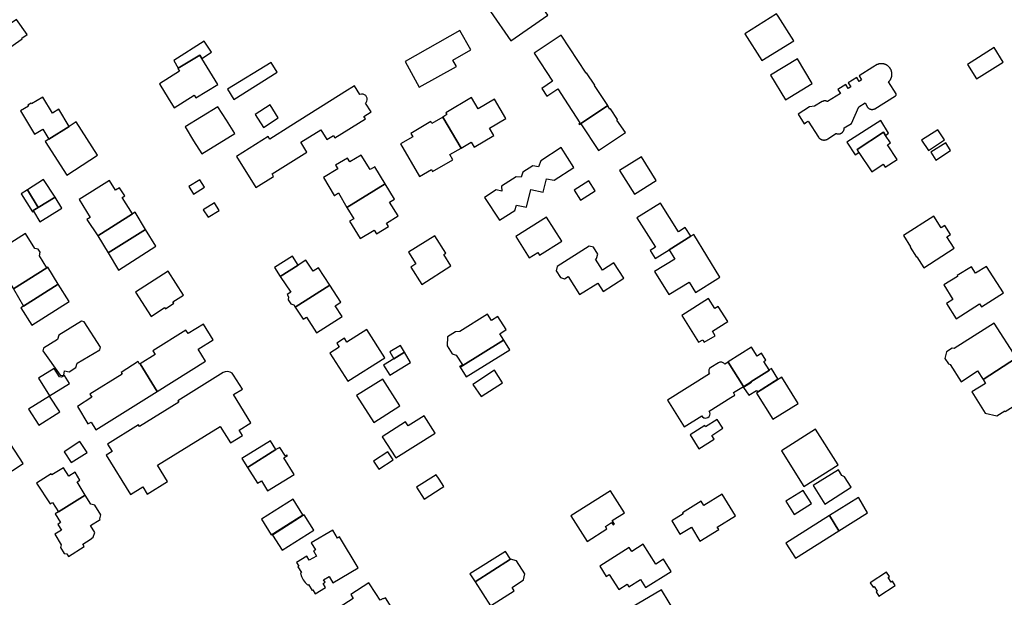
# Model space of a CAD drawing. Units: inches. Extents: x 7503591 to 7510366, y 5774987 to 5784342.
# Drawn here: x 7505115 to 7505423, y 5782226 to 5782407 of the extents above; entities that cross this region are included whole.
import ezdxf

# ---------------------------------------------------------------- set-up
doc = ezdxf.new("R2010")
doc.units = ezdxf.units.IN
doc.header["$MEASUREMENT"] = 0

msp = doc.modelspace()

# ---------------------------------------------------------------- linework, layer by layer
for points in [[(7505271.73, 5782420.39), (7505263.1, 5782413.38), (7505262.3, 5782412.76), (7505264.01, 5782410.33), (7505262.44, 5782409.21), (7505268.78, 5782400.02), (7505280.37, 5782408.06), (7505271.73, 5782420.39)], [(7505097.7, 5782400.16), (7505103.1, 5782392.5), (7505110.55, 5782397.75), (7505110.96, 5782397.19), (7505115.91, 5782400.7), (7505115.83, 5782400.81), (7505117.48, 5782401.98), (7505114.11, 5782406.74), (7505112.46, 5782405.57), (7505110.08, 5782408.94), (7505097.7, 5782400.16)], [(7505342, 5782402.22), (7505347.27, 5782393.82), (7505357.32, 5782400), (7505352.39, 5782407.71), (7505351.9, 5782408.49), (7505342, 5782402.22)], [(7505235.67, 5782393.54), (7505240.09, 5782385.56), (7505251.72, 5782392), (7505250.6, 5782394.02), (7505256.26, 5782397.16), (7505252.86, 5782403.27), (7505235.67, 5782393.54)], [(7505164.74, 5782391.47), (7505171.43, 5782395.49), (7505172.07, 5782394.46), (7505175.08, 5782396.44), (7505172.79, 5782399.93), (7505163.29, 5782393.88), (7505164.74, 5782391.47)], [(7505276.05, 5782396.17), (7505281.77, 5782387.42), (7505278.44, 5782385.16), (7505280.06, 5782382.72), (7505283.43, 5782384.97), (7505285.54, 5782381.76), (7505290.38, 5782374.32), (7505289.99, 5782374.07), (7505290.2, 5782373.83), (7505290.6, 5782374.1), (7505299.07, 5782379.77), (7505294.91, 5782386.08), (7505295.02, 5782386.16), (7505292.43, 5782390.02), (7505292.32, 5782389.94), (7505284.55, 5782401.79), (7505276.05, 5782396.17)], [(7505411.65, 5782392.64), (7505414.46, 5782388.17), (7505422.8, 5782393.36), (7505419.95, 5782397.92), (7505411.65, 5782392.64)], [(7505158.81, 5782386.62), (7505158.95, 5782386.39), (7505161.59, 5782382.07), (7505163.41, 5782379.09), (7505169.72, 5782383.03), (7505170.26, 5782382.18), (7505177.07, 5782386.4), (7505172.07, 5782394.46), (7505171.43, 5782395.49), (7505164.74, 5782391.47), (7505164.6, 5782391.38), (7505165.1, 5782390.55), (7505158.81, 5782386.62)], [(7505180.12, 5782384.85), (7505182.07, 5782381.65), (7505195.64, 5782390.17), (7505193.75, 5782393.27), (7505180.12, 5782384.85)], [(7505350.02, 5782389.32), (7505354.66, 5782381.61), (7505363.02, 5782386.7), (7505358.42, 5782394.42), (7505350.02, 5782389.32)], [(7505386.94, 5782387.16), (7505387.01, 5782387.23), (7505387.08, 5782387.3), (7505387.15, 5782387.37), (7505387.22, 5782387.45), (7505387.28, 5782387.53), (7505387.34, 5782387.6), (7505387.4, 5782387.69), (7505387.46, 5782387.77), (7505387.51, 5782387.85), (7505387.56, 5782387.94), (7505387.61, 5782388.03), (7505387.66, 5782388.12), (7505387.7, 5782388.21), (7505387.74, 5782388.3), (7505387.78, 5782388.39), (7505387.81, 5782388.48), (7505387.84, 5782388.58), (7505387.87, 5782388.67), (7505387.9, 5782388.77), (7505387.92, 5782388.87), (7505387.94, 5782388.97), (7505387.96, 5782389.06), (7505387.97, 5782389.16), (7505387.98, 5782389.26), (7505387.99, 5782389.36), (7505388, 5782389.46), (7505388, 5782389.56), (7505388, 5782389.66), (7505387.99, 5782389.76), (7505387.99, 5782389.86), (7505387.98, 5782389.96), (7505387.96, 5782390.06), (7505387.95, 5782390.16), (7505387.93, 5782390.26), (7505387.91, 5782390.36), (7505387.88, 5782390.45), (7505387.85, 5782390.55), (7505387.82, 5782390.64), (7505387.79, 5782390.74), (7505387.75, 5782390.83), (7505387.71, 5782390.92), (7505387.67, 5782391.01), (7505387.63, 5782391.1), (7505387.6, 5782391.15), (7505387.55, 5782391.24), (7505387.5, 5782391.32), (7505387.44, 5782391.41), (7505387.39, 5782391.49), (7505387.33, 5782391.57), (7505387.27, 5782391.65), (7505387.2, 5782391.73), (7505387.14, 5782391.8), (7505387.07, 5782391.87), (7505387, 5782391.94), (7505386.93, 5782392.01), (7505386.85, 5782392.08), (7505386.77, 5782392.14), (7505386.7, 5782392.2), (7505386.62, 5782392.26), (7505386.53, 5782392.32), (7505386.45, 5782392.38), (7505386.36, 5782392.43), (7505386.28, 5782392.48), (7505386.19, 5782392.52), (7505386.1, 5782392.57), (7505386.01, 5782392.61), (7505385.91, 5782392.64), (7505385.82, 5782392.68), (7505385.73, 5782392.71), (7505385.63, 5782392.74), (7505385.53, 5782392.77), (7505385.44, 5782392.79), (7505385.34, 5782392.81), (7505385.24, 5782392.83), (7505385.14, 5782392.85), (7505385.04, 5782392.86), (7505384.94, 5782392.87), (7505384.84, 5782392.87), (7505384.74, 5782392.88), (7505384.64, 5782392.88), (7505384.54, 5782392.87), (7505384.44, 5782392.87), (7505384.34, 5782392.86), (7505384.24, 5782392.84), (7505384.15, 5782392.83), (7505384.05, 5782392.81), (7505383.95, 5782392.79), (7505383.85, 5782392.76), (7505383.76, 5782392.74), (7505383.66, 5782392.71), (7505383.57, 5782392.67), (7505383.47, 5782392.64), (7505383.43, 5782392.62), (7505382.05, 5782391.77), (7505377.75, 5782389.03), (7505378.52, 5782387.77), (7505377.78, 5782387.3), (7505377.01, 5782388.56), (7505374.32, 5782386.86), (7505375.09, 5782385.6), (7505374.35, 5782385.14), (7505373.58, 5782386.4), (7505371.12, 5782384.83), (7505371.89, 5782383.57), (7505367.84, 5782381.02), (7505367.75, 5782381.06), (7505367.66, 5782381.1), (7505367.56, 5782381.13), (7505367.47, 5782381.16), (7505367.37, 5782381.19), (7505367.27, 5782381.2), (7505367.17, 5782381.21), (7505367.07, 5782381.22), (7505367.04, 5782381.22), (7505366.94, 5782381.22), (7505366.84, 5782381.21), (7505366.74, 5782381.2), (7505366.64, 5782381.18), (7505366.55, 5782381.16), (7505366.45, 5782381.13), (7505366.36, 5782381.09), (7505366.26, 5782381.05), (7505366.18, 5782381.01), (7505366.16, 5782381), (7505363.82, 5782379.54), (7505362.18, 5782379.33), (7505358.62, 5782377.08), (7505360.49, 5782374.09), (7505361.38, 5782374.64), (7505361.81, 5782374.91), (7505365.02, 5782369.85), (7505365.08, 5782369.77), (7505365.15, 5782369.69), (7505365.21, 5782369.62), (7505365.29, 5782369.55), (7505365.36, 5782369.49), (7505365.44, 5782369.42), (7505365.52, 5782369.36), (7505365.6, 5782369.31), (7505365.69, 5782369.26), (7505365.78, 5782369.21), (7505365.87, 5782369.17), (7505365.96, 5782369.13), (7505366.05, 5782369.09), (7505366.15, 5782369.06), (7505366.24, 5782369.04), (7505366.34, 5782369.02), (7505366.44, 5782369), (7505366.54, 5782368.99), (7505366.64, 5782368.98), (7505366.74, 5782368.98), (7505366.84, 5782368.98), (7505366.94, 5782368.99), (7505367.04, 5782369), (7505367.14, 5782369.01), (7505367.24, 5782369.03), (7505367.33, 5782369.06), (7505367.43, 5782369.09), (7505367.52, 5782369.12), (7505367.61, 5782369.16), (7505367.7, 5782369.2), (7505367.79, 5782369.25), (7505367.88, 5782369.3), (7505367.96, 5782369.35), (7505368.04, 5782369.41), (7505368.12, 5782369.47), (7505370.49, 5782371.04), (7505370.58, 5782371), (7505370.68, 5782370.98), (7505370.77, 5782370.94), (7505370.87, 5782370.92), (7505370.97, 5782370.9), (7505371.07, 5782370.9), (7505371.17, 5782370.88), (7505371.27, 5782370.88), (7505371.37, 5782370.9), (7505371.47, 5782370.9), (7505371.57, 5782370.92), (7505371.66, 5782370.94), (7505371.76, 5782370.96), (7505371.86, 5782371), (7505371.95, 5782371.02), (7505372.04, 5782371.06), (7505372.13, 5782371.12), (7505372.22, 5782371.16), (7505372.3, 5782371.22), (7505372.38, 5782371.28), (7505372.46, 5782371.34), (7505372.53, 5782371.42), (7505372.6, 5782371.48), (7505372.67, 5782371.56), (7505372.73, 5782371.64), (7505372.79, 5782371.72), (7505372.84, 5782371.8), (7505372.89, 5782371.9), (7505372.93, 5782371.98), (7505372.97, 5782372.08), (7505373, 5782372.18), (7505373.03, 5782372.26), (7505373.05, 5782372.36), (7505373.07, 5782372.46), (7505373.08, 5782372.56), (7505373.09, 5782372.66), (7505373.09, 5782372.76), (7505375.33, 5782374.2), (7505377.66, 5782379.4), (7505379.63, 5782380.61), (7505380.38, 5782379.24), (7505380.44, 5782379.16), (7505380.51, 5782379.09), (7505380.58, 5782379.02), (7505380.66, 5782378.96), (7505380.74, 5782378.9), (7505380.82, 5782378.84), (7505380.91, 5782378.79), (7505381, 5782378.75), (7505381.09, 5782378.7), (7505381.18, 5782378.67), (7505381.28, 5782378.64), (7505381.38, 5782378.62), (7505381.48, 5782378.6), (7505381.52, 5782378.59), (7505381.62, 5782378.58), (7505381.72, 5782378.57), (7505381.82, 5782378.57), (7505381.92, 5782378.58), (7505382.02, 5782378.59), (7505382.12, 5782378.61), (7505382.21, 5782378.63), (7505382.31, 5782378.66), (7505382.4, 5782378.69), (7505382.5, 5782378.73), (7505382.59, 5782378.78), (7505382.63, 5782378.8), (7505389.09, 5782382.86), (7505389.18, 5782382.91), (7505389.25, 5782382.97), (7505389.3, 5782383.06), (7505389.33, 5782383.13), (7505389.34, 5782383.23), (7505389.33, 5782383.33), (7505389.29, 5782383.42), (7505389.28, 5782383.43), (7505386.94, 5782387.16)], [(7505203.05, 5782368.28), (7505209.3, 5782372.2), (7505211.21, 5782369.16), (7505213.26, 5782370.44), (7505213.73, 5782369.68), (7505223.26, 5782375.63), (7505222.8, 5782376.38), (7505225.03, 5782377.82), (7505223.31, 5782380.52), (7505223.46, 5782380.68), (7505223.72, 5782381.1), (7505223.84, 5782381.59), (7505223.81, 5782382.08), (7505223.63, 5782382.55), (7505223.4, 5782382.87), (7505223.01, 5782383.17), (7505222.54, 5782383.35), (7505222.04, 5782383.38), (7505221.56, 5782383.26), (7505219.87, 5782385.98), (7505219.01, 5782385.44), (7505217.7, 5782384.62), (7505199.93, 5782373.45), (7505193.37, 5782369.3), (7505192.88, 5782370.07), (7505182.94, 5782363.83), (7505189.01, 5782354.16), (7505194.53, 5782357.62), (7505194.05, 5782358.38), (7505204.96, 5782365.23), (7505203.05, 5782368.28)], [(7505130.57, 5782373.26), (7505127.32, 5782378.6), (7505125.4, 5782377.43), (7505122.35, 5782382.45), (7505118.81, 5782380.3), (7505118.69, 5782380.5), (7505117.67, 5782379.88), (7505117.82, 5782379.63), (7505115.34, 5782378.12), (7505119.76, 5782370.83), (7505122.34, 5782372.4), (7505124.25, 5782369.26), (7505130.57, 5782373.26)], [(7505248.4, 5782377.54), (7505248.76, 5782376.93), (7505247.46, 5782376.16), (7505253.21, 5782366.48), (7505256.35, 5782368.32), (7505257.25, 5782366.77), (7505263.49, 5782370.41), (7505262.13, 5782372.74), (7505267.18, 5782375.68), (7505263.62, 5782381.79), (7505258.5, 5782378.78), (7505256.45, 5782382.27), (7505248.4, 5782377.54)], [(7505172.08, 5782364.7), (7505182.38, 5782371), (7505179.77, 5782375.16), (7505177.08, 5782379.4), (7505166.88, 5782373.1), (7505169.53, 5782368.71), (7505172.08, 5782364.7)], [(7505188.73, 5782376.95), (7505191.34, 5782372.88), (7505195.99, 5782375.89), (7505193.5, 5782379.96), (7505188.73, 5782376.95)], [(7505299.07, 5782379.77), (7505290.6, 5782374.1), (7505290.64, 5782374.04), (7505296.18, 5782365.71), (7505304.62, 5782371.35), (7505301.95, 5782375.25), (7505302.14, 5782375.37), (7505299.9, 5782378.77), (7505299.77, 5782378.68), (7505299.23, 5782379.53), (7505299.07, 5782379.77)], [(7505132.76, 5782374.64), (7505130.57, 5782373.26), (7505124.25, 5782369.26), (7505123.09, 5782368.53), (7505129.88, 5782358.02), (7505139.48, 5782364.21), (7505132.76, 5782374.64)], [(7505253.21, 5782366.48), (7505247.46, 5782376.16), (7505244.07, 5782374.18), (7505243.7, 5782374.79), (7505237.46, 5782371.07), (7505238.1, 5782369.96), (7505234.3, 5782367.75), (7505240.21, 5782357.61), (7505243.9, 5782359.76), (7505244.26, 5782359.14), (7505250.6, 5782362.83), (7505249.67, 5782364.42), (7505253.21, 5782366.48)], [(7505384.51, 5782375.08), (7505373.9, 5782368.34), (7505376.52, 5782364.39), (7505377.68, 5782365.12), (7505377.1, 5782366.01), (7505385.34, 5782371.43), (7505385.98, 5782370.44), (7505386.94, 5782371.1), (7505384.51, 5782375.08)], [(7505377.1, 5782366.01), (7505377.68, 5782365.12), (7505381.69, 5782359.06), (7505385.28, 5782361.43), (7505385.93, 5782360.45), (7505389.6, 5782362.91), (7505386.64, 5782367.52), (7505387.5, 5782368.08), (7505385.98, 5782370.44), (7505385.34, 5782371.43), (7505377.1, 5782366.01)], [(7505397.3, 5782368.93), (7505399.39, 5782365.75), (7505404.4, 5782369.05), (7505402.31, 5782372.22), (7505397.3, 5782368.93)], [(7505277.47, 5782360.62), (7505275.63, 5782360.88), (7505272.54, 5782358.88), (7505272.02, 5782357.36), (7505270.46, 5782357.48), (7505265.89, 5782354.55), (7505265.9, 5782352.99), (7505264.14, 5782353.39), (7505260.56, 5782351.04), (7505265.22, 5782343.88), (7505270.07, 5782346.94), (7505270.54, 5782348.58), (7505273.67, 5782348.03), (7505274.98, 5782353.5), (7505278.92, 5782352.69), (7505279.88, 5782356.8), (7505282.34, 5782356.47), (7505288.48, 5782360.42), (7505284.51, 5782366.6), (7505278.11, 5782362.48), (7505277.47, 5782360.62)], [(7505400.18, 5782365.16), (7505401.77, 5782362.71), (7505406.35, 5782365.67), (7505404.81, 5782368.09), (7505400.18, 5782365.16)], [(7505229.4, 5782355.33), (7505226.22, 5782360.59), (7505224.71, 5782359.73), (7505221.91, 5782364.3), (7505218.37, 5782362.19), (7505217.7, 5782363.32), (7505213.94, 5782361.08), (7505214.64, 5782359.93), (7505210.2, 5782357.3), (7505213.54, 5782351.66), (7505213.57, 5782351.67), (7505214.83, 5782352.42), (7505217.51, 5782347.92), (7505229.4, 5782355.33)], [(7505309.63, 5782363.75), (7505302.8, 5782359.47), (7505307.42, 5782352.03), (7505314.26, 5782356.32), (7505309.63, 5782363.75)], [(7505117.51, 5782353.39), (7505120.93, 5782347.84), (7505126.26, 5782351.06), (7505122.53, 5782356.63), (7505117.51, 5782353.39)], [(7505133.68, 5782350.4), (7505137.19, 5782344.74), (7505136.16, 5782344.1), (7505139.51, 5782339.05), (7505150.45, 5782345.92), (7505147.22, 5782351), (7505147.98, 5782351.48), (7505146.37, 5782354.02), (7505145.07, 5782353.25), (7505143.19, 5782356.3), (7505133.68, 5782350.4)], [(7505168.01, 5782354.41), (7505169.48, 5782352.08), (7505172.92, 5782354.24), (7505171.46, 5782356.57), (7505168.01, 5782354.41)], [(7505288.63, 5782353.28), (7505290.6, 5782350.18), (7505295.17, 5782353.08), (7505293.2, 5782356.18), (7505288.63, 5782353.28)], [(7505120.93, 5782347.84), (7505117.51, 5782353.39), (7505115.56, 5782352.17), (7505119.1, 5782346.48), (7505119.45, 5782346.7), (7505119.34, 5782346.89), (7505120.93, 5782347.84)], [(7505229.4, 5782355.33), (7505217.51, 5782347.92), (7505219.66, 5782344.38), (7505218.33, 5782343.58), (7505221.63, 5782338.13), (7505226.03, 5782340.79), (7505226.73, 5782339.65), (7505230.48, 5782341.92), (7505229.82, 5782343.02), (7505233.47, 5782345.23), (7505230.84, 5782349.58), (7505232.33, 5782350.48), (7505229.4, 5782355.33)], [(7505121.42, 5782343.43), (7505128.26, 5782347.69), (7505126.26, 5782351.06), (7505120.93, 5782347.84), (7505119.34, 5782346.89), (7505119.45, 5782346.7), (7505121.42, 5782343.43)], [(7505172.55, 5782347.19), (7505174.06, 5782344.83), (7505177.49, 5782346.96), (7505176.05, 5782349.33), (7505172.55, 5782347.19)], [(7505308.22, 5782344.61), (7505313.98, 5782335.48), (7505312.38, 5782334.47), (7505313.96, 5782331.95), (7505318.26, 5782334.67), (7505325.04, 5782338.95), (7505323.36, 5782341.58), (7505321.2, 5782340.23), (7505315.6, 5782349.21), (7505308.22, 5782344.61)], [(7505151.24, 5782346.41), (7505150.45, 5782345.92), (7505139.51, 5782339.05), (7505142.77, 5782333.65), (7505154.5, 5782341.02), (7505151.24, 5782346.41)], [(7505279.92, 5782344.81), (7505270.28, 5782338.78), (7505274.48, 5782332.11), (7505277.18, 5782333.79), (7505277.74, 5782332.96), (7505284.69, 5782337.32), (7505279.92, 5782344.81)], [(7505391.57, 5782339.09), (7505393.8, 5782335.59), (7505393.66, 5782335.5), (7505395.68, 5782332.33), (7505395.83, 5782332.42), (7505398.01, 5782328.99), (7505407.45, 5782335.12), (7505405.16, 5782338.71), (7505406.34, 5782339.46), (7505404.58, 5782342.27), (7505403.38, 5782341.51), (7505401.06, 5782345.14), (7505391.57, 5782339.09)], [(7505154.5, 5782341.02), (7505142.77, 5782333.65), (7505146.04, 5782328.3), (7505157.71, 5782335.74), (7505154.5, 5782341.02)], [(7505116.96, 5782339.72), (7505106.52, 5782333.15), (7505107.08, 5782332.19), (7505106.7, 5782331.03), (7505108.07, 5782328.8), (7505109.34, 5782328.62), (7505113.16, 5782322.48), (7505123.63, 5782329.05), (7505121.32, 5782332.76), (7505121.5, 5782333.86), (7505120.92, 5782334.79), (7505119.86, 5782335.1), (7505116.96, 5782339.72)], [(7505240.88, 5782323.81), (7505250, 5782329.59), (7505247.8, 5782333.17), (7505248.43, 5782333.57), (7505244.95, 5782339.06), (7505236.76, 5782333.87), (7505239.06, 5782330.24), (7505237.46, 5782329.22), (7505240.88, 5782323.81)], [(7505318.26, 5782334.67), (7505320.07, 5782331.71), (7505313.76, 5782327.87), (7505318.22, 5782320.7), (7505324.53, 5782324.51), (7505326.54, 5782321.26), (7505333.52, 5782325.66), (7505334.18, 5782326.06), (7505326.01, 5782339.4), (7505325.04, 5782338.95), (7505318.26, 5782334.67)], [(7505293.29, 5782335.81), (7505283.26, 5782329.43), (7505282.98, 5782328.03), (7505284.28, 5782325.93), (7505285.6, 5782325.6), (7505286.7, 5782326.3), (7505290.27, 5782320.62), (7505295.98, 5782324.23), (7505297.64, 5782321.64), (7505304.1, 5782325.72), (7505301, 5782330.57), (7505297.41, 5782328.26), (7505295.22, 5782331.68), (7505295.59, 5782331.87), (7505295.99, 5782333.23), (7505294.62, 5782335.47), (7505293.29, 5782335.81)], [(7505194.85, 5782329.08), (7505196.65, 5782326.3), (7505202.25, 5782329.88), (7505200.43, 5782332.7), (7505194.85, 5782329.08)], [(7505196.65, 5782326.3), (7505199.89, 5782321.39), (7505198.8, 5782320.67), (7505199.25, 5782319.93), (7505199.13, 5782319), (7505199.96, 5782317.69), (7505200.83, 5782317.47), (7505201.33, 5782316.7), (7505212.09, 5782323.58), (7505208.59, 5782329.04), (7505206.9, 5782327.96), (7505204.68, 5782331.43), (7505202.25, 5782329.88), (7505196.65, 5782326.3)], [(7505116.33, 5782317.03), (7505127.18, 5782323.84), (7505123.88, 5782329.21), (7505123.63, 5782329.05), (7505113.16, 5782322.48), (7505116.33, 5782317.03)], [(7505404.25, 5782323.68), (7505407.01, 5782319.09), (7505405.07, 5782317.86), (7505408.13, 5782313.05), (7505415.43, 5782317.7), (7505415.99, 5782316.82), (7505422.86, 5782321.14), (7505417.59, 5782329.46), (7505414.18, 5782327.31), (7505412.86, 5782329.36), (7505408.42, 5782326.56), (7505408.54, 5782326.32), (7505404.25, 5782323.68)], [(7505163.31, 5782317.95), (7505163.06, 5782318.33), (7505166.38, 5782320.49), (7505161.51, 5782327.99), (7505151.34, 5782321.37), (7505156.25, 5782313.81), (7505160.4, 5782316.62), (7505160.7, 5782316.18), (7505163.31, 5782317.95)], [(7505127.18, 5782323.84), (7505116.33, 5782317.03), (7505115.46, 5782316.48), (7505118.9, 5782311.04), (7505130.58, 5782318.46), (7505127.18, 5782323.84)], [(7505212.09, 5782323.58), (7505201.33, 5782316.7), (7505203.8, 5782312.9), (7505204.84, 5782313.57), (7505208, 5782308.65), (7505216.01, 5782313.78), (7505213.82, 5782317.16), (7505215.53, 5782318.26), (7505212.09, 5782323.58)], [(7505322.3, 5782314.04), (7505327.52, 5782305.71), (7505328.83, 5782306.45), (7505329.22, 5782305.78), (7505332.69, 5782307.75), (7505331.85, 5782309.23), (7505336.62, 5782312.17), (7505333.61, 5782316.93), (7505332.6, 5782316.29), (7505330.62, 5782319.38), (7505322.3, 5782314.04)], [(7505252.76, 5782309.06), (7505251.41, 5782308.98), (7505248.95, 5782307.43), (7505248.85, 5782304.63), (7505250.38, 5782302.13), (7505251.7, 5782301.63), (7505253.62, 5782298.7), (7505252.75, 5782298.16), (7505252.91, 5782297.9), (7505266.47, 5782306.32), (7505266.56, 5782306.38), (7505265.33, 5782308.37), (7505267.35, 5782309.68), (7505264.75, 5782313.78), (7505262.74, 5782312.51), (7505261.42, 5782314.49), (7505252.76, 5782309.06)], [(7505122.38, 5782303.06), (7505127.8, 5782295.37), (7505128.68, 5782295.32), (7505128.95, 5782295.43), (7505129.18, 5782296.75), (7505130.57, 5782296.49), (7505132.72, 5782297.85), (7505133.08, 5782299.12), (7505140.14, 5782303.37), (7505140.35, 5782304.16), (7505135.26, 5782312.11), (7505134.47, 5782312.32), (7505127.33, 5782307.98), (7505126.97, 5782306.54), (7505122.61, 5782303.84), (7505122.38, 5782303.06)], [(7505152.78, 5782298.92), (7505158.13, 5782290.32), (7505173.27, 5782299.76), (7505170.95, 5782303.52), (7505175.61, 5782306.49), (7505172.57, 5782311.33), (7505167.84, 5782308.43), (7505167.12, 5782309.54), (7505156.72, 5782303.03), (7505157.45, 5782301.91), (7505152.78, 5782298.92)], [(7505217.75, 5782293.49), (7505229.34, 5782300.83), (7505223.73, 5782309.67), (7505217.5, 5782305.72), (7505216.7, 5782306.97), (7505214.31, 5782305.43), (7505215.11, 5782304.18), (7505212.13, 5782302.28), (7505217.75, 5782293.49)], [(7505407.44, 5782303.76), (7505406.85, 5782303.84), (7505405.12, 5782302.75), (7505404.58, 5782300.64), (7505405.69, 5782298.92), (7505406.25, 5782298.74), (7505409.62, 5782293.37), (7505414.77, 5782296.72), (7505416.49, 5782294.03), (7505426.99, 5782300.84), (7505419.99, 5782311.69), (7505407.44, 5782303.76)], [(7505230.86, 5782302.72), (7505232.14, 5782300.55), (7505235.46, 5782302.65), (7505234.23, 5782304.72), (7505230.86, 5782302.72)], [(7505252.91, 5782297.9), (7505254.83, 5782294.87), (7505268.46, 5782303.31), (7505266.56, 5782306.38), (7505266.47, 5782306.32), (7505252.91, 5782297.9)], [(7505336.77, 5782299.55), (7505336.8, 5782299.5), (7505341.55, 5782291.9), (7505343.86, 5782293.33), (7505349.7, 5782296.94), (7505349.6, 5782297.1), (7505347.95, 5782299.74), (7505348.58, 5782300.11), (7505347.24, 5782302.25), (7505345.79, 5782301.34), (7505344.08, 5782304.14), (7505336.77, 5782299.55)], [(7505235.46, 5782302.65), (7505232.14, 5782300.55), (7505228.97, 5782298.55), (7505230.9, 5782295.4), (7505237.4, 5782299.38), (7505235.46, 5782302.65)], [(7505426.99, 5782300.84), (7505416.49, 5782294.03), (7505417.24, 5782292.84), (7505412.99, 5782290.18), (7505417.16, 5782283.49), (7505420.79, 5782282.68), (7505423.3, 5782284.23), (7505423.44, 5782284.04), (7505426.77, 5782286.14), (7505427.03, 5782285.73), (7505430.1, 5782287.68), (7505429.85, 5782288.09), (7505433.35, 5782290.3), (7505433.18, 5782290.51), (7505436.03, 5782292.31), (7505430.43, 5782301.2), (7505427.77, 5782299.6), (7505426.99, 5782300.84)], [(7505121, 5782294.49), (7505124.48, 5782288.93), (7505130.72, 5782292.76), (7505129.09, 5782295.34), (7505128.21, 5782294.75), (7505127.54, 5782294.91), (7505125.86, 5782297.47), (7505121, 5782294.49)], [(7505152.78, 5782298.92), (7505152.64, 5782298.83), (7505152.13, 5782299.64), (7505146.81, 5782296.28), (7505147.14, 5782295.71), (7505137.01, 5782289.51), (7505137.67, 5782288.5), (7505133.17, 5782285.59), (7505136.47, 5782280.15), (7505137.43, 5782280.75), (7505138.93, 5782278.36), (7505158.13, 5782290.32), (7505152.78, 5782298.92)], [(7505317.82, 5782287.56), (7505322.97, 5782279.25), (7505328.5, 5782282.7), (7505328.77, 5782282.35), (7505329.14, 5782282.1), (7505329.25, 5782282.06), (7505329.58, 5782281.98), (7505330.02, 5782282.02), (7505330.43, 5782282.18), (7505330.78, 5782282.48), (7505331.01, 5782282.87), (7505331.09, 5782283.31), (7505331.02, 5782283.75), (7505330.8, 5782284.14), (7505337.61, 5782288.41), (7505338.88, 5782289.21), (7505338.41, 5782289.96), (7505341.55, 5782291.9), (7505336.8, 5782299.5), (7505335.7, 5782298.81), (7505335.41, 5782299.17), (7505335.03, 5782299.42), (7505334.81, 5782299.49), (7505334.58, 5782299.53), (7505334.13, 5782299.48), (7505333.7, 5782299.3), (7505331.31, 5782297.78), (7505330.96, 5782297.49), (7505330.73, 5782297.1), (7505330.67, 5782296.89), (7505330.67, 5782296.53), (7505330.75, 5782296.16), (7505330.94, 5782295.82), (7505317.82, 5782287.56)], [(7505350.31, 5782297.51), (7505349.6, 5782297.1), (7505349.7, 5782296.94), (7505343.86, 5782293.33), (7505344.02, 5782293.08), (7505341.56, 5782291.56), (7505343.18, 5782289.11), (7505345.61, 5782290.63), (7505345.92, 5782290.16), (7505352.3, 5782294.23), (7505350.31, 5782297.51)], [(7505142.57, 5782273.8), (7505144, 5782271.51), (7505142.17, 5782270.38), (7505149.77, 5782258.09), (7505153.6, 5782260.46), (7505155.02, 5782258.16), (7505161.4, 5782262.12), (7505158.24, 5782267.21), (7505177.87, 5782279.38), (7505181.03, 5782274.28), (7505184.77, 5782276.59), (7505183.74, 5782278.25), (7505187.44, 5782280.54), (7505182.01, 5782289.32), (7505184.77, 5782291.03), (7505182.05, 5782295.43), (7505181.57, 5782296), (7505180.92, 5782296.39), (7505180.19, 5782296.57), (7505179.44, 5782296.5), (7505178.74, 5782296.2), (7505164.59, 5782287.43), (7505164.9, 5782286.92), (7505152.62, 5782279.32), (7505152.3, 5782279.83), (7505142.57, 5782273.8)], [(7505266.14, 5782293.06), (7505263.69, 5782296.93), (7505256.86, 5782292.53), (7505259.44, 5782288.76), (7505266.14, 5782293.06)], [(7505345.59, 5782289.8), (7505350.78, 5782281.6), (7505358.67, 5782286.57), (7505353.52, 5782294.83), (7505345.59, 5782289.8)], [(7505234.05, 5782285.86), (7505228.76, 5782294.2), (7505220.53, 5782289.01), (7505225.88, 5782280.64), (7505234.05, 5782285.86)], [(7505124.44, 5782288.88), (7505117.88, 5782284.8), (7505121.06, 5782279.8), (7505127.62, 5782283.93), (7505124.44, 5782288.88)], [(7505228.56, 5782276.14), (7505232.81, 5782269.56), (7505245.05, 5782277.31), (7505241.69, 5782282.67), (7505236.69, 5782279.54), (7505235.84, 5782280.85), (7505228.56, 5782276.14)], [(7505332.42, 5782275.44), (7505331.68, 5782276.59), (7505335.05, 5782278.86), (7505333.35, 5782281.55), (7505329.68, 5782279.23), (7505329.44, 5782279.68), (7505324.85, 5782276.76), (7505327.58, 5782272.4), (7505332.42, 5782275.44)], [(7505093.88, 5782252.6), (7505097.09, 5782254.62), (7505094.1, 5782259.43), (7505101.72, 5782264.42), (7505104.87, 5782259.52), (7505109.6, 5782262.55), (7505109.19, 5782263.19), (7505116.22, 5782267.75), (7505111.03, 5782275.86), (7505100.74, 5782269.38), (7505100.49, 5782269.78), (7505085.39, 5782260.1), (7505085.84, 5782259.37), (7505082.8, 5782257.49), (7505085.03, 5782253.88), (7505085.4, 5782254.11), (7505088.46, 5782249.14), (7505089.6, 5782249.85), (7505090.96, 5782247.64), (7505095.35, 5782250.34), (7505093.88, 5782252.6)], [(7505364.08, 5782278.47), (7505353.46, 5782271.75), (7505360.42, 5782260.56), (7505371.14, 5782267.32), (7505364.08, 5782278.47)], [(7505133.95, 5782274.61), (7505129, 5782271.43), (7505131.17, 5782268.04), (7505136.24, 5782271.24), (7505133.95, 5782274.61)], [(7505184.58, 5782269.3), (7505186.34, 5782266.55), (7505195.27, 5782272.18), (7505193.55, 5782274.92), (7505184.58, 5782269.3)], [(7505186.34, 5782266.55), (7505189.55, 5782261.61), (7505190.74, 5782262.34), (7505192.62, 5782259.27), (7505200.94, 5782264.32), (7505197.79, 5782269.52), (7505198.91, 5782270.21), (7505198.78, 5782270.43), (7505198.23, 5782270.07), (7505196.53, 5782272.81), (7505195.27, 5782272.18), (7505186.34, 5782266.55)], [(7505225.84, 5782268.52), (7505227.47, 5782266), (7505231.95, 5782268.9), (7505230.32, 5782271.42), (7505225.84, 5782268.52)], [(7505135.59, 5782257.88), (7505133.04, 5782262.01), (7505133.97, 5782262.59), (7505132.45, 5782265.06), (7505130.45, 5782263.82), (7505128.82, 5782266.46), (7505125.16, 5782264.2), (7505124.93, 5782264.56), (7505120.32, 5782261.61), (7505124.61, 5782255.13), (7505125.38, 5782255.61), (7505127.27, 5782252.67), (7505135.59, 5782257.88)], [(7505239.28, 5782260.36), (7505241.7, 5782256.6), (7505246.97, 5782260.02), (7505247.81, 5782260.57), (7505246.32, 5782262.83), (7505245.38, 5782264.27), (7505239.28, 5782260.36)], [(7505363.38, 5782260.85), (7505367.01, 5782255.08), (7505375.23, 5782260.33), (7505373.12, 5782263.6), (7505372.31, 5782264.05), (7505371.25, 5782265.83), (7505363.38, 5782260.85)], [(7505126.21, 5782252.01), (7505127.89, 5782249.33), (7505127.08, 5782248.73), (7505128.17, 5782246.96), (7505126.07, 5782245.66), (7505128.13, 5782242.33), (7505127.87, 5782241.52), (7505129.06, 5782239.65), (7505129.9, 5782239.49), (7505130.39, 5782238.71), (7505135.32, 5782241.76), (7505134.82, 5782242.57), (7505137.16, 5782244.02), (7505138.11, 5782244.71), (7505138.6, 5782246.15), (7505137.22, 5782248.38), (7505140.3, 5782250.28), (7505140.17, 5782250.49), (7505140.46, 5782251.73), (7505138.57, 5782254.79), (7505137.33, 5782255.08), (7505135.59, 5782257.88), (7505127.27, 5782252.67), (7505126.21, 5782252.01)], [(7505299.92, 5782259.23), (7505287.55, 5782251.39), (7505292.62, 5782243.41), (7505298.84, 5782247.34), (7505298.36, 5782248.09), (7505300.26, 5782249.3), (7505300.74, 5782248.54), (7505301.16, 5782248.8), (7505300.47, 5782249.9), (7505304.28, 5782252.32), (7505299.92, 5782259.23)], [(7505334.88, 5782258.21), (7505329.14, 5782254.67), (7505328.34, 5782255.94), (7505322.5, 5782252.34), (7505322.66, 5782252.07), (7505319.09, 5782249.82), (7505321.67, 5782245.63), (7505325.24, 5782247.88), (7505327.94, 5782243.5), (7505333.8, 5782247.11), (7505333.33, 5782247.88), (7505339.08, 5782251.42), (7505334.88, 5782258.21)], [(7505357.4, 5782251.79), (7505362.79, 5782255.26), (7505360.19, 5782259.36), (7505354.76, 5782255.96), (7505357.4, 5782251.79)], [(7505190.72, 5782250.34), (7505193.76, 5782245.47), (7505203.74, 5782251.75), (7505200.69, 5782256.6), (7505190.72, 5782250.34)], [(7505377.53, 5782257.16), (7505368.44, 5782251.48), (7505371.35, 5782246.75), (7505380.35, 5782252.35), (7505377.64, 5782256.99), (7505377.53, 5782257.16)], [(7505204.08, 5782251.75), (7505194.18, 5782245.37), (7505197.18, 5782240.61), (7505207.14, 5782246.94), (7505204.08, 5782251.75)], [(7505371.35, 5782246.75), (7505368.44, 5782251.48), (7505354.84, 5782242.9), (7505357.78, 5782238.11), (7505371.35, 5782246.75)], [(7505213.04, 5782246.94), (7505206.35, 5782242.93), (7505207.63, 5782240.8), (7505206.99, 5782240.4), (7505207.94, 5782238.82), (7505205.71, 5782237.48), (7505204.94, 5782238.76), (7505201.68, 5782236.81), (7505202.4, 5782235.61), (7505202.15, 5782235.45), (7505203.23, 5782233.66), (7505202.97, 5782233.5), (7505203.27, 5782232.42), (7505203.76, 5782231.42), (7505204.41, 5782230.5), (7505205.23, 5782229.72), (7505205.49, 5782229.88), (7505206.57, 5782228.09), (7505206.83, 5782228.24), (7505207.55, 5782227.04), (7505210.81, 5782229), (7505210.03, 5782230.28), (7505210.63, 5782230.64), (7505210.17, 5782231.42), (7505211.89, 5782232.44), (7505213.12, 5782230.39), (7505221.01, 5782235.12), (7505215.19, 5782244.82), (7505214.55, 5782244.42), (7505213.04, 5782246.94)], [(7505296.59, 5782235.67), (7505298.62, 5782232.45), (7505299.54, 5782233.05), (7505302.51, 5782228.4), (7505305.19, 5782230.05), (7505305.72, 5782229.2), (7505309.38, 5782231.49), (7505310.95, 5782228.94), (7505318.94, 5782234.02), (7505316.56, 5782237.83), (7505314.08, 5782236.29), (7505310.15, 5782242.51), (7505306.61, 5782240.23), (7505305.82, 5782241.51), (7505296.59, 5782235.67)], [(7505255.98, 5782233.29), (7505257.59, 5782230.79), (7505268.66, 5782237.87), (7505267.12, 5782240.28), (7505255.98, 5782233.29)], [(7505262.45, 5782223.28), (7505269.84, 5782227.96), (7505269.18, 5782228.98), (7505272.78, 5782231.37), (7505273.1, 5782233.24), (7505270.52, 5782237.28), (7505268.66, 5782237.87), (7505257.59, 5782230.79), (7505262.45, 5782223.28)], [(7505386.3, 5782233.76), (7505381.2, 5782230.44), (7505382.11, 5782229.05), (7505382.44, 5782229.27), (7505383.39, 5782227.81), (7505383.06, 5782227.59), (7505383.91, 5782226.29), (7505388.98, 5782229.6), (7505388.14, 5782230.91), (7505387.8, 5782230.69), (7505386.86, 5782232.15), (7505387.2, 5782232.37), (7505386.3, 5782233.76)], [(7505224.38, 5782230.39), (7505218.71, 5782226.79), (7505219.49, 5782225.51), (7505206.65, 5782217.33), (7505210.45, 5782211.31), (7505215.44, 5782214.47), (7505217.05, 5782211.92), (7505222.72, 5782215.51), (7505224.34, 5782212.95), (7505233.22, 5782218.6), (7505233.85, 5782219), (7505229.52, 5782225.79), (7505228.93, 5782225.41), (7505228.82, 5782225.57), (7505227.92, 5782224.97), (7505226.56, 5782227.06), (7505224.38, 5782230.39)], [(7505315.93, 5782228.23), (7505306.51, 5782222.67), (7505309.2, 5782218.17), (7505310.25, 5782218.79), (7505312.33, 5782215.32), (7505320.69, 5782220.37), (7505315.93, 5782228.23)]]:
    msp.add_lwpolyline(points, close=True)

doc.saveas('drawing.dxf')
